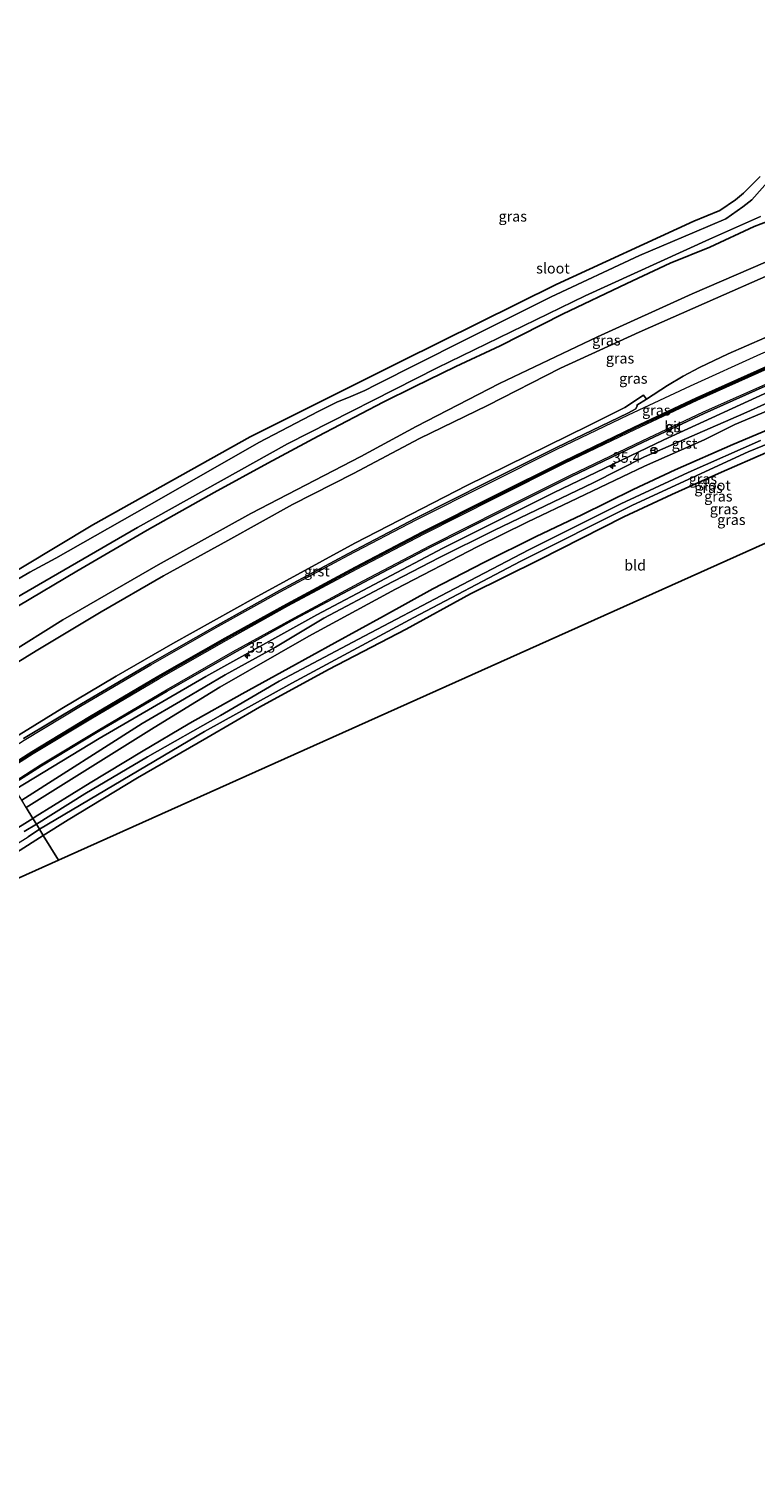
# Model space of a CAD drawing. Units: metres. Extents: x 69998 to 80006, y 412500 to 418751.
# Drawn here: x 71877 to 72050, y 412500 to 412843 of the extents above; entities that cross this region are included whole.
import ezdxf
from ezdxf.enums import TextEntityAlignment as Align

# ---------------------------------------------------------------- set-up
doc = ezdxf.new("R2010")
doc.units = ezdxf.units.M
doc.layers.get('0').update_dxf_attribs({"lineweight": 25})
for name, color, linetype, lineweight in [('B-ME-AM-KILOMETR-S-B1', 7, 'Continuous', 18), ('B-ME-GW-INSTEEKWATERGANG-L-B1', 10, 'Continuous', 25), ('B-ME-GW-KRUINLIJN-L-B1', 93, 'Continuous', 18), ('B-ME-GW-TEENLIJN-L-B1', 93, 'Continuous', 18), ('B-ME-IE-GRASLAND-GV-B6', 93, 'Continuous', 18), ('B-ME-IE-GRONDWERKLIJN-GROND_INGERICHT-GV-B6', 253, 'Continuous', 18), ('B-ME-IE-HULPGEOMETRIE-L-B1', 53, 'Continuous', 18), ('B-ME-KG-KADASTRAAL-OPNAMEDTMGRENS-L-B1', 10, 'Continuous', 25), ('B-ME-OG-WATER-GV-B6', 153, 'Continuous', 18), ('B-ME-VH-VERH_SOORT-BITUMEN-GV-B6', 8, 'IE-TERREINAFSCHEIDING-NATUURLIJK-HOUTWAL', 18), ('B-ME-VH-VERH_SOORT-GV-B6', 8, 'Continuous', 18), ('B-ME-VW-MARKERING-STREEP-015-L-B1', 7, 'Continuous', 18), ('B-ME-VW-MEUBILAIR_WEGMEUBILAIR-RONA-S-B1', 8, 'Continuous', 18)]:
    doc.layers.add(name, color=color, linetype=linetype, lineweight=lineweight)
doc.layers.add('B-ME-VW-MARKERING-GROENESTREEP-L-B1', color=3, linetype='Continuous')
doc.styles.add('NLCS-ISO', font='NLCS-ISO.TTF')
doc.linetypes.add('IE-TERREINAFSCHEIDING-NATUURLIJK-HOUTWAL', pattern='A,7,-1.5,[67,NLCS.SHX,S=0.75,R=45,X=0,Y=0],-1.5,7,-1.5,[70,NLCS.SHX,S=0.75,R=0,X=0,Y=0],-1.5', length=20)

# ---------------------------------------------------------------- blocks, each defined once
blk = doc.blocks.new('d43bz_FeatureWriter_4_19_FMEBLOCK1')
at = {"layer": 'B-ME-KG-KADASTRAAL-OPNAMEDTMGRENS-L-B1'}
blk.add_polyline3d([(-3475.26, 77.39, -0.07), (-3755.86, -48.48, -0.4), (-3784.74, -61.43, -0.41), (-3783.87, -65.05, -1.6), (-3785.49, -67.37, -1.59), (-3789.44, -66.42, -0.19), (-3977.9, -193.17, 0.15)], dxfattribs=at)
blk = doc.blocks.new('d43bz_FeatureWriter_4_19_FMEBLOCK2')
at = {"layer": 'B-ME-KG-KADASTRAAL-OPNAMEDTMGRENS-L-B1'}
blk.add_polyline3d([(-4013.54, -272.58, 0.19), (-3728.83, -92.72, -0.35), (-3727.53, -91.73, -0.34), (-3725.76, -91.09, -0.33), (-3723.73, -90.77, -0.26), (-3720.78, -88.97, -0.2), (-3713.21, -83.68, -0.2), (-3695.98, -73.1, -0.15), (-3654.23, -48, -0.14), (-3616.74, -27.02, -0.17), (-3580.75, -8.99, -0.28), (-3543.9, 9.28, -0.29), (-3511.12, 24.3, -0.16), (-3504.93, 26.9, -0.16), (-3501.23, 29.42, -0.18), (-3499.3, 31.01, -0.18), (-3495.37, 35, -0.14)], dxfattribs=at)
blk = doc.blocks.new('d43bz_FeatureWriter_4_19_FMEBLOCK16')
at = {"layer": 'B-ME-KG-KADASTRAAL-OPNAMEDTMGRENS-L-B1'}
blk.add_polyline3d([(-3475.26, 77.39, -0.07), (-3755.86, -48.48, -0.4), (-3784.74, -61.43, -0.41), (-3783.87, -65.05, -1.6), (-3785.49, -67.37, -1.59), (-3789.44, -66.42, -0.19), (-3977.9, -193.17, 0.15)], dxfattribs=at)
blk = doc.blocks.new('d43bz_FeatureWriter_4_19_FMEBLOCK17')
at = {"layer": 'B-ME-KG-KADASTRAAL-OPNAMEDTMGRENS-L-B1'}
blk.add_polyline3d([(-4013.54, -272.58, 0.19), (-3728.83, -92.72, -0.35), (-3727.53, -91.73, -0.34), (-3725.76, -91.09, -0.33), (-3723.73, -90.77, -0.26), (-3720.78, -88.97, -0.2), (-3713.21, -83.68, -0.2), (-3695.98, -73.1, -0.15), (-3654.23, -48, -0.14), (-3616.74, -27.02, -0.17), (-3580.75, -8.99, -0.28), (-3543.9, 9.28, -0.29), (-3511.12, 24.3, -0.16), (-3504.93, 26.9, -0.16), (-3501.23, 29.42, -0.18), (-3499.3, 31.01, -0.18), (-3495.37, 35, -0.14)], dxfattribs=at)
blk = doc.blocks.new('wegwijzer')
for q in [(-0.53, -0.53), (0, 0.75), (0.53, -0.53)]:
    blk.add_line((0, 0), q)
blk.add_circle((0, 0), 0.75)
blk = doc.blocks.new('hecto')
for p, q in [((0, 0.625), (-0.625, 0)), ((0, -0.625), (0, 0.625)), ((-0.625, 0), (0.625, 0)), ((0.625, 0), (0, -0.625))]:
    blk.add_line(p, q)

msp = doc.modelspace()

# ---------------------------------------------------------------- linework, layer by layer
at = {"layer": 'B-ME-GW-INSTEEKWATERGANG-L-B1'}
for points in [[(72175.142, 412842.756, 0.39), (72154.132, 412835.943, 0.39), (72128.948, 412826.669, 0.39), (72100.909, 412815.915, 0.39), (72099.71, 412815.766, 0.08), (72091.925, 412812.916, 0.022), (72075.053, 412806.293, -0.049), (72059.731, 412799.763, -0.015), (72055.944, 412798.221, 0.004), (72049.319, 412795.608, -0.25), (72038.745, 412790.753, -0.058), (72029.314, 412786.873, -0.152), (72019.017, 412782.038, -0.191), (72003.649, 412774.733, 0.01), (71988.816, 412767.229, 0.043), (71978.263, 412762.31, -0.129), (71968.3613, 412757.4252, -0.1244)], [(71877.554, 412654.604, -0.077), (71878.099, 412654.942, -0.078), (71891.222, 412663.05, -0.101), (71903.42, 412670.502, 0.024), (71914.931, 412677.287, -0.008), (71927.41, 412684.295, 0.032), (71938.54, 412690.406, -0.07), (71949.421, 412696.437, -0.039), (71961.078, 412702.793, -0.054), (71972.823, 412709.336, 0.02), (71984.922, 412715.563, 0.145), (71997.367, 412721.752, 0.09), (72008.288, 412726.944, 0.102), (72020.457, 412732.964, 0.106), (72030.465, 412737.653, 0.11), (72044.246, 412743.729, -0.023), (72054.221, 412747.914, -0.051), (72071.608, 412754.86, -0.051), (72087.437, 412761.237, -0.032), (72101.885, 412766.814, -0.016), (72117.477, 412772.92, 0.073), (72132.409, 412778.338, 0.102), (72148.647, 412784.043, 0.058), (72158.4574, 412787.4004, 0.0224)], [(72153.563, 412780.751, -0.144), (72152.137, 412780.052, -0.199), (72131.208, 412772.367, -0.226), (72108.705, 412764.103, -0.306), (72091.112, 412757.526, -0.355), (72082.574, 412754.122, -0.359), (72071.488, 412749.685, -0.383), (72062.422, 412745.925, -0.32), (72052.109, 412741.73, -0.324), (72041.523, 412737.12, -0.328), (72029.728, 412731.764, -0.34), (72018.309, 412726.478, -0.367), (71998.104, 412716.178, -0.285), (71981.739, 412708.125, -0.375), (71966.417, 412699.722, -0.445), (71947.932, 412690.105, -0.414), (71931.523, 412681.078, -0.543), (71918.945, 412673.838, -0.477), (71902.463, 412664.245, -0.496), (71885.938, 412654.268, -0.453), (71880.039, 412650.543, -0.442)], [(71968.3613, 412757.4252, -0.1244), (71960.954, 412753.771, -0.121), (71945.455, 412745.671, -0.051), (71933.502, 412739.233, -0.074), (71920.736, 412732.265, -0.078), (71904.764, 412723.264, -0.09), (71888.008, 412713.525, -0.105), (71874.094, 412705.216, -0.051), (71862.134, 412698.158, -0.043), (71854.061, 412692.992, -0.016)], [(71640.66, 412500, 0.009), (71653.202, 412508.155, -0.014), (71672.892, 412521.166, -0.069), (71694.977, 412535.347, -0.065), (71713.193, 412547.19, -0.061), (71734.399, 412561.029, -0.065), (71754.678, 412574.188, -0.154), (71775.379, 412588.002, -0.073), (71795.287, 412601.08, -0.112), (71812.794, 412612.603, -0.049), (71818.525, 412616.621, -0.027), (71829.124, 412623.816, 0.024), (71838.549, 412630.051, 0.106), (71842.961, 412633.004, -0.066), (71844.609, 412634.302, -0.187), (71845.654, 412635.207, -0.23), (71847.017, 412636.196, -0.176), (71848.639, 412636.842, -0.164), (71851.138, 412637.851, -0.082), (71856.239, 412641.19, -0.031), (71866.523, 412647.761, -0.047), (71877.554, 412654.604, -0.077)], [(71640.66, 412500, 0.009), (71653.202, 412508.155, -0.014), (71672.892, 412521.166, -0.069), (71694.977, 412535.347, -0.065), (71713.193, 412547.19, -0.061), (71734.399, 412561.029, -0.065), (71754.678, 412574.188, -0.154), (71775.379, 412588.002, -0.073), (71795.287, 412601.08, -0.112), (71812.794, 412612.603, -0.049), (71818.525, 412616.621, -0.027), (71829.124, 412623.816, 0.024), (71838.549, 412630.051, 0.106), (71842.961, 412633.004, -0.066), (71844.609, 412634.302, -0.187), (71845.654, 412635.207, -0.23), (71847.017, 412636.196, -0.176), (71848.639, 412636.842, -0.164), (71851.138, 412637.851, -0.082), (71856.239, 412641.19, -0.031), (71866.523, 412647.761, -0.047), (71877.554, 412654.604, -0.077)], [(71880.039, 412650.543, -0.442), (71873.651, 412646.508, -0.43), (71863.74, 412640.095, -0.359), (71857.306, 412636.108, -0.406), (71855.21, 412634.767, -0.394), (71854.623, 412634.433, -0.394), (71854.285, 412634.065, -0.387), (71854.111, 412633.431, -0.387), (71854.3, 412632.555, -0.367), (71854.746, 412631.736, -0.41)]]:
    msp.add_polyline3d(points, dxfattribs=at)
at = {"layer": 'B-ME-GW-KRUINLIJN-L-B1'}
for points in [[(72182.545, 412833.198, 1.798), (72173.129, 412830.026, 1.793), (72140.808, 412818.846, 1.777), (72102.687, 412804.957, 1.723), (72101.584, 412804.676, 1.456), (72091.305, 412800.598, 1.542), (72080.32, 412795.974, 1.484), (72066.917, 412790.091, 1.638), (72052.743, 412784.064, 1.642), (72040.132, 412778.522, 1.575), (72021.963, 412770.452, 1.54), (72003.207, 412761.887, 1.525), (71985.793, 412753.015, 1.63), (71973.3914, 412746.9863, 1.5344)], [(71874.913, 412658.918, 0.994), (71903.551, 412677.237, 1.016), (71913.625, 412683.109, 1.036), (71923.341, 412688.851, 1.091), (71935.319, 412695.401, 1.063), (71946.846, 412702.321, 1.169), (71961.544, 412710.063, 1.153), (71974.245, 412716.664, 1.153), (71987.344, 412723.242, 1.181), (71999.553, 412729.069, 1.161), (72010.939, 412734.531, 1.095), (72023.211, 412740.786, 1.145), (72035.703, 412746.24, 1.165), (72046.842, 412751.114, 1.118), (72058.098, 412756.137, 1.181), (72072.234, 412762.183, 1.173), (72083.944, 412767.173, 1.075), (72089.962, 412769.609, 0.97), (72108.476, 412777.009, 0.986)], [(71973.3914, 412746.9863, 1.5344), (71969.583, 412745.135, 1.505), (71953.886, 412736.823, 1.466), (71939.398, 412729.372, 1.501), (71923.965, 412720.794, 1.501), (71908.689, 412712.365, 1.493), (71893.82, 412703.816, 1.568), (71878.349, 412694.521, 1.564), (71860.022, 412683.251, 1.546)]]:
    msp.add_polyline3d(points, dxfattribs=at)
at = {"layer": 'B-ME-GW-TEENLIJN-L-B1'}
for points in [[(72180.678, 412835.608, 0.507), (72156.958, 412827.716, 0.573), (72132.382, 412819.088, 0.544), (72111.168, 412811.497, 0.475), (72091.73, 412803.959, 0.479), (72077.412, 412797.896, 0.511), (72058.964, 412790.167, 0.475), (72034.543, 412779.613, 0.481), (72011.972, 412769.359, 0.408), (71988.661, 412758.208, 0.435), (71972.4228, 412749.8274, 0.3802)], [(71875.944, 412657.234, 0.214), (71906.439, 412676.225, 0.286), (71922.05, 412685.895, 0.465), (71943.237, 412698.065, 0.454), (71963.897, 412709.188, 0.493), (71983.478, 412719.375, 0.544), (71995.291, 412725.206, 0.555), (72007.265, 412730.912, 0.559), (72023.168, 412738.517, 0.59), (72037.381, 412744.799, 0.43), (72044.672, 412748.472, 0.563), (72066.076, 412757.451, 0.446), (72080.033, 412763.263, 0.45), (72085.315, 412765.328, 0.454), (72102.34, 412772.44, 0.37), (72111.631, 412775.868, 0.331), (72113.272, 412776.132, 0.527), (72146.334, 412789.346, 0.527), (72156.5366, 412792.8614, 0.527)], [(71972.4228, 412749.8274, 0.3802), (71968.82, 412747.968, 0.368), (71955.65, 412740.827, 0.319), (71929.478, 412727.277, 0.452), (71907.408, 412715.043, 0.422), (71884.663, 412701.912, 0.417), (71871.304, 412693.517, 0.452), (71858.509, 412685.724, 0.479)]]:
    msp.add_polyline3d(points, dxfattribs=at)
at = {"layer": 'B-ME-IE-GRASLAND-GV-B6'}
for points in [[(71850.091, 412699.479, -0.148), (71891.84, 412724.573, -0.142), (71929.327, 412745.556, -0.174), (71965.322, 412763.586, -0.285), (72002.168, 412781.86, -0.289), (72034.947, 412796.875, -0.156), (72041.14, 412799.474, -0.161), (72044.842, 412802, -0.182), (72046.769, 412803.591, -0.183), (72050.7, 412807.575, -0.135)], [(72053.019, 412806.832, -1.658), (72048.784, 412802.024, -1.658), (72046.613, 412800.335, -1.658), (72042.548, 412797.497, -1.658), (72035.116, 412794.281, -1.658), (72022.032, 412788.744, -1.658), (72000.985, 412778.882, -1.658), (71979.887, 412768.344, -1.658), (71959.22, 412757.921, -1.658), (71956.571, 412756.548, -1.658), (71952.68, 412754.888, -1.658), (71950.079, 412753.836, -1.658), (71945.457, 412751.527, -1.658), (71931.36, 412744.156, -1.658), (71908.165, 412730.941, -1.658), (71882.988, 412716.606, -1.658), (71876.846, 412713.247, -1.658), (71861.637, 412704.484, -1.658)], [(72055.944, 412798.221, 0.004), (72049.319, 412795.608, -0.25), (72038.745, 412790.753, -0.058), (72029.314, 412786.873, -0.152), (72019.017, 412782.038, -0.191), (72003.649, 412774.733, 0.01), (71988.816, 412767.229, 0.043), (71978.263, 412762.31, -0.129), (71960.954, 412753.771, -0.121), (71945.455, 412745.671, -0.051), (71933.502, 412739.233, -0.074), (71920.736, 412732.265, -0.078), (71904.764, 412723.264, -0.09), (71888.008, 412713.525, -0.105), (71874.094, 412705.216, -0.051)], [(71874.094, 412705.216, -0.051), (71888.008, 412713.525, -0.105), (71904.764, 412723.264, -0.09), (71920.736, 412732.265, -0.078), (71933.502, 412739.233, -0.074), (71945.455, 412745.671, -0.051), (71960.954, 412753.771, -0.121), (71978.263, 412762.31, -0.129), (71988.816, 412767.229, 0.043), (72003.649, 412774.733, 0.01), (72019.017, 412782.038, -0.191), (72029.314, 412786.873, -0.152), (72038.745, 412790.753, -0.058), (72049.319, 412795.608, -0.25), (72055.944, 412798.221, 0.004)], [(71870.426, 412705.303, -1.658), (71902.47, 412723.885, -1.658), (71938.214, 412743.821, -1.658), (71973.812, 412761.98, -1.658), (72009.062, 412779.153, -1.658), (72038.7, 412792.64, -1.658), (72050.831, 412798.019, -1.658)], [(72052.743, 412784.064, 1.642), (72040.132, 412778.522, 1.575), (72021.963, 412770.452, 1.54), (72003.207, 412761.887, 1.525), (71985.793, 412753.015, 1.63), (71969.583, 412745.135, 1.505), (71953.886, 412736.823, 1.466), (71939.398, 412729.372, 1.501), (71923.965, 412720.794, 1.501), (71908.689, 412712.365, 1.493), (71893.82, 412703.816, 1.568), (71878.349, 412694.521, 1.564), (71860.022, 412683.251, 1.546), (71858.509, 412685.724, 0.479), (71871.304, 412693.517, 0.452), (71884.663, 412701.912, 0.417), (71907.408, 412715.043, 0.422), (71929.478, 412727.277, 0.452), (71955.65, 412740.827, 0.319), (71968.82, 412747.968, 0.368), (71988.661, 412758.208, 0.435), (72011.972, 412769.359, 0.408), (72034.543, 412779.613, 0.481), (72058.964, 412790.167, 0.475)], [(72058.964, 412790.167, 0.475), (72034.543, 412779.613, 0.481), (72011.972, 412769.359, 0.408), (71988.661, 412758.208, 0.435), (71968.82, 412747.968, 0.368), (71955.65, 412740.827, 0.319), (71929.478, 412727.277, 0.452), (71907.408, 412715.043, 0.422), (71884.663, 412701.912, 0.417), (71871.304, 412693.517, 0.452)], [(71860.022, 412683.251, 1.546), (71878.349, 412694.521, 1.564), (71893.82, 412703.816, 1.568), (71908.689, 412712.365, 1.493), (71923.965, 412720.794, 1.501), (71939.398, 412729.372, 1.501), (71953.886, 412736.823, 1.466), (71969.583, 412745.135, 1.505), (71985.793, 412753.015, 1.63), (72003.207, 412761.887, 1.525), (72021.963, 412770.452, 1.54), (72040.132, 412778.522, 1.575), (72052.743, 412784.064, 1.642)], [(72051.831, 412769.141, 1.515), (72043.09, 412765.279, 1.505), (72036.266, 412762.074, 1.524), (72032.385, 412759.962, 1.532), (72028.645, 412757.717, 1.502), (72023.6372, 412754.5302, 1.5041), (72022.985, 412755.485, 1.473), (72018.521, 412752.496, 1.479), (72009.777, 412748.13, 1.485), (71980.879, 412733.959, 1.492), (71954.192, 412720.167, 1.443), (71930.242, 412707.107, 1.538), (71910.879, 412696.309, 1.543), (71897.362, 412688.507, 1.479), (71884.465, 412680.815, 1.47), (71867.803, 412670.538, 1.438)], [(72058.098, 412756.137, 1.181), (72046.842, 412751.114, 1.118), (72035.703, 412746.24, 1.165), (72023.211, 412740.786, 1.145), (72010.939, 412734.531, 1.095), (71999.553, 412729.069, 1.161), (71987.344, 412723.242, 1.181), (71974.245, 412716.664, 1.153), (71961.544, 412710.063, 1.153), (71946.846, 412702.321, 1.169), (71935.319, 412695.401, 1.063), (71923.341, 412688.851, 1.091), (71913.625, 412683.109, 1.036), (71903.551, 412677.237, 1.016), (71874.913, 412658.918, 0.994), (71873.344, 412661.486, 1.117), (71893.348, 412673.674, 1.223), (71918.7, 412688.42, 1.268), (71945.178, 412703.077, 1.279), (71975.154, 412718.98, 1.244), (72001.497, 412732.182, 1.232), (72027.813, 412744.829, 1.27), (72055.532, 412757.54, 1.287)], [(72066.076, 412757.451, 0.446), (72044.672, 412748.472, 0.563), (72037.381, 412744.799, 0.43), (72023.168, 412738.517, 0.59), (72007.265, 412730.912, 0.559), (71995.291, 412725.206, 0.555), (71983.478, 412719.375, 0.544), (71963.897, 412709.188, 0.493), (71943.237, 412698.065, 0.454), (71922.05, 412685.895, 0.465), (71906.439, 412676.225, 0.286), (71875.944, 412657.234, 0.214)], [(72054.221, 412747.914, -0.051), (72044.246, 412743.729, -0.023), (72030.465, 412737.653, 0.11), (72020.457, 412732.964, 0.106), (72008.288, 412726.944, 0.102), (71997.367, 412721.752, 0.09), (71984.922, 412715.563, 0.145), (71972.823, 412709.336, 0.02), (71961.078, 412702.793, -0.054), (71949.421, 412696.437, -0.039), (71938.54, 412690.406, -0.07), (71927.41, 412684.295, 0.032), (71914.931, 412677.287, -0.008), (71903.42, 412670.502, 0.024), (71891.222, 412663.05, -0.101), (71878.099, 412654.942, -0.078), (71877.554, 412654.604, -0.077), (71875.944, 412657.234, 0.214), (71906.439, 412676.225, 0.286), (71922.05, 412685.895, 0.465), (71943.237, 412698.065, 0.454), (71963.897, 412709.188, 0.493), (71983.478, 412719.375, 0.544), (71995.291, 412725.206, 0.555), (72007.265, 412730.912, 0.559), (72023.168, 412738.517, 0.59), (72037.381, 412744.799, 0.43), (72044.672, 412748.472, 0.563), (72066.076, 412757.451, 0.446)], [(71874.913, 412658.918, 0.994), (71903.551, 412677.237, 1.016), (71913.625, 412683.109, 1.036), (71923.341, 412688.851, 1.091), (71935.319, 412695.401, 1.063), (71946.846, 412702.321, 1.169), (71961.544, 412710.063, 1.153), (71974.245, 412716.664, 1.153), (71987.344, 412723.242, 1.181), (71999.553, 412729.069, 1.161), (72010.939, 412734.531, 1.095), (72023.211, 412740.786, 1.145), (72035.703, 412746.24, 1.165), (72046.842, 412751.114, 1.118), (72058.098, 412756.137, 1.181)], [(72050.779, 412744.645, -1.589), (72033.589, 412737.016, -1.589), (72017.575, 412729.541, -1.589), (71995.669, 412718.567, -1.589), (71976.369, 412708.473, -1.589), (71956.469, 412697.994, -1.589), (71936.224, 412687.304, -1.589), (71922.25, 412679.134, -1.589), (71904.816, 412669.285, -1.589), (71889.938, 412660.458, -1.589), (71878.387, 412653.242, -1.589), (71877.554, 412654.604, -0.077), (71878.099, 412654.942, -0.078), (71891.222, 412663.05, -0.101), (71903.42, 412670.502, 0.024), (71914.931, 412677.287, -0.008), (71927.41, 412684.295, 0.032), (71938.54, 412690.406, -0.07), (71949.421, 412696.437, -0.039), (71961.078, 412702.793, -0.054), (71972.823, 412709.336, 0.02), (71984.922, 412715.563, 0.145), (71997.367, 412721.752, 0.09), (72008.288, 412726.944, 0.102), (72020.457, 412732.964, 0.106), (72030.465, 412737.653, 0.11), (72044.246, 412743.729, -0.023), (72054.221, 412747.914, -0.051)], [(72052.109, 412741.73, -0.324), (72041.523, 412737.12, -0.328), (72029.728, 412731.764, -0.34), (72018.309, 412726.478, -0.367), (71998.104, 412716.178, -0.285), (71981.739, 412708.125, -0.375), (71966.417, 412699.722, -0.445), (71947.932, 412690.105, -0.414), (71931.523, 412681.078, -0.543), (71918.945, 412673.838, -0.477), (71902.463, 412664.245, -0.496), (71885.938, 412654.268, -0.453), (71880.039, 412650.543, -0.442), (71879.118, 412652.048, -1.587), (71918.458, 412675.313, -1.589), (71939.183, 412686.857, -1.589), (71968.228, 412702.461, -1.589), (71993.559, 412715.818, -1.589), (72020.335, 412729.225, -1.589), (72047.873, 412741.932, -1.589), (72062.243, 412747.787, -1.589)], [(71875.944, 412657.234, 0.214), (71877.554, 412654.604, -0.077), (71866.523, 412647.761, -0.047)], [(71875.944, 412657.234, 0.214), (71877.554, 412654.604, -0.077), (71866.523, 412647.761, -0.047)], [(71866.523, 412647.761, -0.047), (71877.554, 412654.604, -0.077), (71878.387, 412653.242, -1.589), (71875.453, 412651.462, -1.589)], [(71866.523, 412647.761, -0.047), (71877.554, 412654.604, -0.077), (71878.387, 412653.242, -1.589), (71875.453, 412651.462, -1.589)], [(71880.039, 412650.543, -0.442), (71873.651, 412646.508, -0.43), (71863.74, 412640.095, -0.359), (71857.306, 412636.108, -0.406), (71855.21, 412634.767, -0.394), (71854.623, 412634.433, -0.394), (71854.285, 412634.065, -0.387), (71854.111, 412633.431, -0.387), (71854.3, 412632.555, -0.367), (71854.746, 412631.736, -0.41), (71855.617, 412628.116, -1.605), (71851.766, 412632.092, -1.524), (71851.768, 412633.592, -1.524), (71852.442, 412634.584, -1.524), (71853.734, 412635.909, -1.524), (71855.482, 412637.175, -1.524), (71876.397, 412650.207, -1.581), (71879.118, 412652.048, -1.587), (71880.039, 412650.543, -0.442)]]:
    msp.add_polyline3d(points, dxfattribs=at)
at = {"layer": 'B-ME-IE-GRONDWERKLIJN-GROND_INGERICHT-GV-B6'}
for points in [[(72164.221, 412770.559, -0.07), (71883.6217, 412644.6889, -0.4005), (71880.039, 412650.543, -0.442), (71885.938, 412654.268, -0.453), (71902.463, 412664.245, -0.496), (71918.945, 412673.838, -0.477), (71931.523, 412681.078, -0.543), (71947.932, 412690.105, -0.414), (71966.417, 412699.722, -0.445), (71981.739, 412708.125, -0.375), (71998.104, 412716.178, -0.285), (72018.309, 412726.478, -0.367), (72029.728, 412731.764, -0.34), (72041.523, 412737.12, -0.328), (72052.109, 412741.73, -0.324)], [(71883.6217, 412644.6889, -0.4005), (71854.746, 412631.736, -0.41), (71854.3, 412632.555, -0.367), (71854.111, 412633.431, -0.387), (71854.285, 412634.065, -0.387), (71854.623, 412634.433, -0.394), (71855.21, 412634.767, -0.394), (71857.306, 412636.108, -0.406), (71863.74, 412640.095, -0.359), (71873.651, 412646.508, -0.43), (71880.039, 412650.543, -0.442), (71883.6217, 412644.6889, -0.4005)]]:
    msp.add_polyline3d(points, dxfattribs=at)
at = {"layer": 'B-ME-IE-HULPGEOMETRIE-L-B1'}
msp.add_polyline3d([(71883.6217, 412644.6889, -0.4005), (71880.039, 412650.543, -0.442), (71879.118, 412652.048, -1.587), (71878.387, 412653.242, -1.589), (71877.554, 412654.604, -0.077), (71875.944, 412657.234, 0.214), (71874.913, 412658.918, 0.994), (71873.344, 412661.486, 1.117), (71872.6037, 412662.6932, 1.3059), (71868.5611, 412669.2986, 1.5543), (71867.803, 412670.538, 1.438), (71860.022, 412683.251, 1.546), (71858.509, 412685.724, 0.479), (71854.061, 412692.992, -0.016), (71853.069, 412694.612, -1.658), (71851.123, 412697.792, -1.658), (71850.091, 412699.479, -0.148)], dxfattribs=at)
at = {"layer": 'B-ME-OG-WATER-GV-B6'}
for points in [[(71861.637, 412704.484, -1.658), (71876.846, 412713.247, -1.658), (71882.988, 412716.606, -1.658), (71908.165, 412730.941, -1.658), (71931.36, 412744.156, -1.658), (71945.457, 412751.527, -1.658), (71950.079, 412753.836, -1.658), (71952.68, 412754.888, -1.658), (71956.571, 412756.548, -1.658), (71959.22, 412757.921, -1.658), (71979.887, 412768.344, -1.658), (72000.985, 412778.882, -1.658), (72022.032, 412788.744, -1.658), (72035.116, 412794.281, -1.658), (72042.548, 412797.497, -1.658), (72046.613, 412800.335, -1.658), (72048.784, 412802.024, -1.658), (72053.019, 412806.832, -1.658)], [(72050.831, 412798.019, -1.658), (72038.7, 412792.64, -1.658), (72009.062, 412779.153, -1.658), (71973.812, 412761.98, -1.658), (71938.214, 412743.821, -1.658), (71902.47, 412723.885, -1.658), (71870.426, 412705.303, -1.658)], [(72062.243, 412747.787, -1.589), (72047.873, 412741.932, -1.589), (72020.335, 412729.225, -1.589), (71993.559, 412715.818, -1.589), (71968.228, 412702.461, -1.589), (71939.183, 412686.857, -1.589), (71918.458, 412675.313, -1.589), (71879.118, 412652.048, -1.587), (71878.387, 412653.242, -1.589), (71889.938, 412660.458, -1.589), (71904.816, 412669.285, -1.589), (71922.25, 412679.134, -1.589), (71936.224, 412687.304, -1.589), (71956.469, 412697.994, -1.589), (71976.369, 412708.473, -1.589), (71995.669, 412718.567, -1.589), (72017.575, 412729.541, -1.589), (72033.589, 412737.016, -1.589), (72050.779, 412744.645, -1.589)], [(71875.453, 412651.462, -1.589), (71878.387, 412653.242, -1.589), (71879.118, 412652.048, -1.587)], [(71879.118, 412652.048, -1.587), (71876.397, 412650.207, -1.581)]]:
    msp.add_polyline3d(points, dxfattribs=at)
at = {"layer": 'B-ME-VH-VERH_SOORT-BITUMEN-GV-B6'}
for points in [[(71875.318, 412673.609, 1.553), (71889.14, 412681.917, 1.562), (71905.47, 412691.527, 1.56), (71921.551, 412700.686, 1.526), (71936.258, 412708.903, 1.572), (71952.542, 412717.653, 1.595), (71968.715, 412726.112, 1.595), (71985.743, 412734.739, 1.555), (72002.204, 412742.957, 1.58), (72019.197, 412751.157, 1.507), (72021.122, 412752.194, 1.494), (72021.414, 412752.928, 1.506), (72021.352, 412753.076, 1.505), (72023.6372, 412754.5302, 1.5041), (72028.645, 412757.717, 1.502), (72032.385, 412759.962, 1.532), (72036.266, 412762.074, 1.524), (72043.09, 412765.279, 1.505), (72051.831, 412769.141, 1.515)], [(72054.233, 412758.662, 1.316), (72037.431, 412751.089, 1.284), (72022.841, 412744.244, 1.303), (72005.785, 412736.055, 1.335), (71989.426, 412727.925, 1.329), (71972.405, 412719.342, 1.343), (71956.42, 412710.898, 1.353), (71940, 412702.145, 1.336), (71925.498, 412694.044, 1.292), (71909.523, 412684.957, 1.325), (71893.293, 412675.379, 1.332), (71879.584, 412667.114, 1.309), (71872.6037, 412662.6932, 1.3059)]]:
    msp.add_polyline3d(points, dxfattribs=at)
at = {"layer": 'B-ME-VH-VERH_SOORT-GV-B6'}
for points in [[(72055.532, 412757.54, 1.287), (72027.813, 412744.829, 1.27), (72001.497, 412732.182, 1.232), (71975.154, 412718.98, 1.244), (71945.178, 412703.077, 1.279), (71918.7, 412688.42, 1.268), (71893.348, 412673.674, 1.223), (71873.344, 412661.486, 1.117), (71872.6037, 412662.6932, 1.3059), (71879.584, 412667.114, 1.309), (71893.293, 412675.379, 1.332), (71909.523, 412684.957, 1.325), (71925.498, 412694.044, 1.292), (71940, 412702.145, 1.336), (71956.42, 412710.898, 1.353), (71972.405, 412719.342, 1.343), (71989.426, 412727.925, 1.329), (72005.785, 412736.055, 1.335), (72022.841, 412744.244, 1.303), (72037.431, 412751.089, 1.284), (72054.233, 412758.662, 1.316)], [(71867.803, 412670.538, 1.438), (71884.465, 412680.815, 1.47), (71897.362, 412688.507, 1.479), (71910.879, 412696.309, 1.543), (71930.242, 412707.107, 1.538), (71954.192, 412720.167, 1.443), (71980.879, 412733.959, 1.492), (72009.777, 412748.13, 1.485), (72018.521, 412752.496, 1.479), (72022.985, 412755.485, 1.473), (72023.6372, 412754.5302, 1.5041)], [(72023.6372, 412754.5302, 1.5041), (72021.352, 412753.076, 1.505), (72021.414, 412752.928, 1.506), (72021.122, 412752.194, 1.494), (72019.197, 412751.157, 1.507), (72002.204, 412742.957, 1.58), (71985.743, 412734.739, 1.555), (71968.715, 412726.112, 1.595), (71952.542, 412717.653, 1.595), (71936.258, 412708.903, 1.572), (71921.551, 412700.686, 1.526), (71905.47, 412691.527, 1.56), (71889.14, 412681.917, 1.562), (71875.318, 412673.609, 1.553)]]:
    msp.add_polyline3d(points, dxfattribs=at)
at = {"layer": 'B-ME-VW-MARKERING-GROENESTREEP-L-B1'}
msp.add_polyline3d([(71870.6131, 412665.9458, 1.4592), (71877.446, 412670.287, 1.4555), (71891.179, 412678.594, 1.4625), (71907.4905, 412688.2215, 1.4645), (71923.494, 412697.361, 1.4395), (71938.1325, 412705.4945, 1.485), (71954.495, 412714.2755, 1.497), (71970.5485, 412722.7145, 1.4925), (71987.6075, 412731.2685, 1.47), (72004.006, 412739.481, 1.466), (72020.9305, 412747.628, 1.425), (72035.6515, 412754.533, 1.415), (72052.4605, 412762.107, 1.4265), (72069.21, 412769.397, 1.405), (72085.8255, 412776.367, 1.408), (72102.4945, 412783.1635, 1.405), (72119.821, 412789.932, 1.398), (72136.516, 412796.268, 1.406), (72153.8725, 412802.5215, 1.3685), (72171.224, 412808.632, 1.3585), (72188.373, 412814.3075, 1.3625), (72195.4107, 412816.5866, 1.3594)], dxfattribs=at)
at = {"layer": 'B-ME-VW-MARKERING-STREEP-015-L-B1'}
for points in [[(71868.7639, 412668.9672, 1.5494), (71875.514, 412673.247, 1.546), (71889.303, 412681.587, 1.556), (71905.671, 412691.224, 1.562), (71921.722, 412700.399, 1.533), (71936.41, 412708.562, 1.574), (71952.743, 412717.34, 1.592), (71968.846, 412725.759, 1.587), (71985.896, 412734.362, 1.562), (72002.344, 412742.571, 1.573), (72019.35, 412750.788, 1.496), (72034.187, 412757.691, 1.503), (72050.905, 412765.281, 1.488), (72067.693, 412772.582, 1.482), (72084.406, 412779.546, 1.475), (72101.07, 412786.365, 1.496), (72118.364, 412793.116, 1.466), (72135.247, 412799.527, 1.473), (72152.62, 412805.823, 1.446), (72170.056, 412811.902, 1.425), (72187.162, 412817.587, 1.441), (72193.1369, 412819.5218, 1.4376)], [(71870.4578, 412666.1996, 1.4694), (71877.294, 412670.538, 1.465), (71891.014, 412678.871, 1.477), (71907.325, 412688.48, 1.476), (71923.343, 412697.624, 1.453), (71937.992, 412705.749, 1.492), (71954.348, 412714.557, 1.51), (71970.405, 412722.986, 1.502), (71987.482, 412731.55, 1.475), (72003.885, 412739.738, 1.476), (72020.813, 412747.902, 1.435), (72035.529, 412754.824, 1.426), (72052.328, 412762.377, 1.432), (72069.083, 412769.657, 1.412), (72085.723, 412776.646, 1.414), (72102.374, 412783.452, 1.414), (72119.702, 412790.21, 1.408), (72136.396, 412796.552, 1.411), (72153.789, 412802.797, 1.372), (72171.14, 412808.908, 1.367), (72188.282, 412814.599, 1.373), (72195.2137, 412816.8408, 1.3674)], [(71870.7684, 412665.6921, 1.4491), (71877.598, 412670.036, 1.446), (71891.344, 412678.317, 1.448), (71907.656, 412687.963, 1.453), (71923.645, 412697.098, 1.426), (71938.273, 412705.24, 1.478), (71954.642, 412713.994, 1.484), (71970.692, 412722.443, 1.483), (71987.733, 412730.987, 1.465), (72004.127, 412739.224, 1.456), (72021.048, 412747.354, 1.415), (72035.774, 412754.242, 1.404), (72052.593, 412761.837, 1.421), (72069.337, 412769.137, 1.398), (72085.928, 412776.088, 1.402), (72102.615, 412782.875, 1.396), (72119.94, 412789.654, 1.388), (72136.636, 412795.984, 1.401), (72153.956, 412802.246, 1.365), (72171.308, 412808.356, 1.35), (72188.464, 412814.016, 1.352), (72195.6076, 412816.3324, 1.3516)], [(71872.4412, 412662.9587, 1.3309), (71879.388, 412667.399, 1.33), (71893.099, 412675.624, 1.348), (71909.34, 412685.263, 1.351), (71925.256, 412694.339, 1.313), (71939.837, 412702.426, 1.362), (71956.215, 412711.248, 1.375), (71972.224, 412719.66, 1.375), (71989.248, 412728.226, 1.351), (72005.605, 412736.366, 1.343), (72022.639, 412744.578, 1.325), (72037.26, 412751.452, 1.311), (72054.042, 412758.979, 1.332), (72070.737, 412766.279, 1.304), (72087.313, 412773.193, 1.325), (72103.96, 412779.973, 1.285), (72121.194, 412786.724, 1.299), (72137.84, 412793.056, 1.303), (72155.11, 412799.248, 1.271), (72172.43, 412805.322, 1.267), (72189.607, 412811.053, 1.254), (72197.6818, 412813.6549, 1.2521)]]:
    msp.add_polyline3d(points, dxfattribs=at)

# ---------------------------------------------------------------- block references
at = {"layer": 'B-ME-AM-KILOMETR-S-B1', "rotation": 90}
for p in [(72015.649, 412738.565, 1.211), (71928.622, 412693.334, 1.187)]:
    msp.add_blockref('hecto', p, dxfattribs=at)
at = {"layer": 'B-ME-KG-KADASTRAAL-OPNAMEDTMGRENS-L-B1'}
for name, p in [('d43bz_FeatureWriter_4_19_FMEBLOCK2', (75546.0709, 412772.577)), ('d43bz_FeatureWriter_4_19_FMEBLOCK17', (75546.0709, 412772.577)), ('d43bz_FeatureWriter_4_19_FMEBLOCK1', (75639.4846, 412693.1651)), ('d43bz_FeatureWriter_4_19_FMEBLOCK16', (75639.4846, 412693.1651))]:
    msp.add_blockref(name, p, dxfattribs=at)
at = {"layer": 'B-ME-VW-MEUBILAIR_WEGMEUBILAIR-RONA-S-B1', "rotation": 90}
msp.add_blockref('wegwijzer', (72025.468, 412742.266, 1.201), dxfattribs=at)

# ---------------------------------------------------------------- texts
at = {"layer": 'B-ME-AM-KILOMETR-S-B1', "ltscale": 0.2, "style": 'NLCS-ISO'}
for s, p in [('35.4', (72015.649, 412738.565, 1.211)), ('35.3', (71928.622, 412693.334, 1.187))]:
    msp.add_text(s, height=2.5, dxfattribs=at).set_placement(p, align=Align.BOTTOM_LEFT)
at = {"layer": 'B-ME-IE-GRASLAND-GV-B6', "ltscale": 0.2, "style": 'NLCS-ISO'}
for p in [(71991.8245, 412798.065), (72014.1055, 412768.5445), (72017.3695, 412764.24), (72020.527, 412759.4295), (72025.997, 412751.868), (72037.0965, 412735.4995), (72038.4405, 412733.3995), (72040.77, 412731.362), (72042.117, 412728.3385), (72043.87, 412725.769)]:
    msp.add_text('gras', height=2.5, dxfattribs=at).set_placement(p, align=Align.MIDDLE_CENTER)
at = {"layer": 'B-ME-IE-GRONDWERKLIJN-GROND_INGERICHT-GV-B6', "ltscale": 0.2, "style": 'NLCS-ISO'}
msp.add_text('bld', height=2.5, dxfattribs=at).set_placement((72020.9558, 412714.9086), align=Align.MIDDLE_CENTER)
at = {"layer": 'B-ME-OG-WATER-GV-B6', "ltscale": 0.2, "style": 'NLCS-ISO'}
for p in [(72001.393, 412785.6863), (72039.7514, 412733.9764)]:
    msp.add_text('sloot', height=2.5, dxfattribs=at).set_placement(p, align=Align.MIDDLE_CENTER)
at = {"layer": 'B-ME-VH-VERH_SOORT-BITUMEN-GV-B6', "ltscale": 0.2, "style": 'NLCS-ISO'}
msp.add_text('bit', height=2.5, dxfattribs=at).set_placement((72030.0537, 412747.9813), align=Align.MIDDLE_CENTER)
at = {"layer": 'B-ME-VH-VERH_SOORT-GV-B6', "ltscale": 0.2, "style": 'NLCS-ISO'}
for p in [(72032.7123, 412743.9556), (71945.1785, 412713.5214)]:
    msp.add_text('grst', height=2.5, dxfattribs=at).set_placement(p, align=Align.MIDDLE_CENTER)
at = {"layer": 'B-ME-VW-MARKERING-GROENESTREEP-L-B1', "ltscale": 0.2, "style": 'NLCS-ISO'}
msp.add_text('gs', height=2.5, dxfattribs=at).set_placement((72029.9507, 412747.869), align=Align.MIDDLE_CENTER)

doc.saveas('drawing.dxf')
